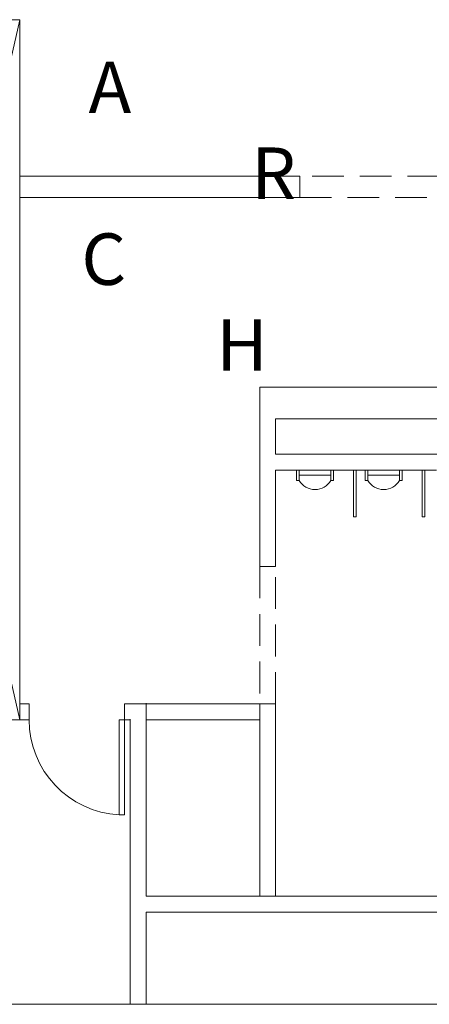
# Model space of a CAD drawing. Extents: x -4599 to 12312, y -1468 to 15626.
# Drawn here: x 3568 to 3723, y 1531 to 1903 of the extents above; entities that cross this region are included whole.
import ezdxf

# ---------------------------------------------------------------- set-up
doc = ezdxf.new("R2010")
doc.units = 0
doc.header["$LTSCALE"] = 48
doc.header["$MEASUREMENT"] = 0
doc.linetypes.add('DASHED2', pattern=[0.375, 0.25, -0.125])
doc.layers.add('MC-BLDG Shell', color=7, linetype='Continuous', lineweight=0)
doc.styles.add('moscone', font='GOTHIC.TTF', dxfattribs={"height": 12})

# ---------------------------------------------------------------- blocks, each defined once
blk = doc.blocks.new('MC-Exh-Bldg Shell')
at = {"layer": 'MC-BLDG Shell', "lineweight": 0}
for p, q in [((4196.48, 1764.41), (3658.73, 1764.41)), ((3658.73, 1764.41), (3658.73, 1696.45)), ((3664.73, 1752.41), (3943.98, 1752.41)), ((3664.73, 1738.99), (3664.73, 1752.41)), ((3943.98, 1738.99), (3664.73, 1738.99)), ((3664.73, 1732.99), (3672.64, 1732.99)), ((3664.73, 1696.45), (3664.73, 1732.99)), ((3686.66, 1732.99), (3694.23, 1732.99)), ((3695.23, 1732.99), (3698.64, 1732.99)), ((3712.66, 1732.99), (3720.23, 1732.99)), ((3721.23, 1732.99), (3725.64, 1732.99)), ((3658.73, 1696.45), (3664.73, 1696.45)), ((3571.53, 1644.45), (3567.93, 1644.45)), ((3567.93, 1644.45), (3567.93, 1638.45)), ((3571.53, 1638.45), (3571.53, 1644.45)), ((3616.73, 1644.45), (3607.53, 1644.45)), ((3607.53, 1644.45), (3607.53, 1638.45)), ((3615.73, 1571.62), (3615.73, 1644.74)), ((3658.73, 1644.45), (3655.23, 1644.45)), ((3567.93, 1638.45), (3571.53, 1638.45)), ((3607.53, 1638.45), (3609.73, 1638.45)), ((3609.73, 1638.74), (3609.73, 1530.74)), ((3615.73, 1571.62), (3615.73, 1638.74)), ((3615.73, 1571.62), (3615.73, 1638.74)), ((3615.73, 1638.45), (3616.73, 1638.45)), ((3615.73, 1638.45), (3619.23, 1638.45)), ((3943.98, 1571.62), (3615.73, 1571.62)), ((3615.73, 1565.62), (4239.23, 1565.62)), ((3615.73, 1530.74), (3615.73, 1565.62)), ((2842.1, 1530.74), (7230.39, 1530.74))]:
    blk.add_line(p, q, dxfattribs=at)
at = {"layer": 'MC-BLDG Shell'}
for p, q in [((3686.66, 1732.99), (3672.64, 1732.99)), ((3672.64, 1732.99), (3672.64, 1728.99)), ((3673.66, 1728.99), (3673.66, 1732.99)), ((3673.66, 1730.99), (3685.66, 1730.99)), ((3685.66, 1728.99), (3685.66, 1732.99)), ((3686.66, 1728.99), (3686.66, 1732.99)), ((3694.23, 1715.28), (3694.23, 1732.99)), ((3694.23, 1732.99), (3695.23, 1732.99)), ((3695.23, 1732.99), (3695.23, 1715.28)), ((3712.66, 1732.99), (3698.64, 1732.99)), ((3698.64, 1732.99), (3698.64, 1728.99)), ((3699.66, 1728.99), (3699.66, 1732.99)), ((3699.66, 1730.99), (3711.66, 1730.99)), ((3711.66, 1728.99), (3711.66, 1732.99)), ((3712.66, 1728.99), (3712.66, 1732.99)), ((3720.23, 1715.28), (3720.23, 1732.99)), ((3720.23, 1732.99), (3721.23, 1732.99)), ((3721.23, 1732.99), (3721.23, 1715.28)), ((3672.64, 1728.99), (3673.66, 1728.99)), ((3686.66, 1728.99), (3685.66, 1728.99)), ((3698.64, 1728.99), (3699.66, 1728.99)), ((3712.66, 1728.99), (3711.66, 1728.99)), ((3695.23, 1715.28), (3694.23, 1715.28)), ((3721.23, 1715.28), (3720.23, 1715.28)), ((3605.53, 1638.45), (3605.53, 1602.44)), ((3607.53, 1638.45), (3605.53, 1638.45)), ((3607.53, 1638.45), (3607.53, 1602.44)), ((3607.53, 1602.44), (3605.53, 1602.44))]:
    blk.add_line(p, q, dxfattribs=at)
at = {"layer": 'MC-BLDG Shell', "lineweight": -2}
blk.add_line((3207.83, 1638.45), (3567.93, 1638.45), dxfattribs=at)
at = {"layer": 'MC-BLDG Shell'}
blk.add_lwpolyline([(3567.93, 1638.45), (3567.93, 1903.45), (3507.68, 1903.45), (3507.68, 1638.45), (3567.93, 1638.45), (3507.68, 1903.45), (3567.93, 1903.45), (3507.68, 1638.45)], dxfattribs=at)
at = {"layer": 'MC-BLDG Shell', "lineweight": 0}
blk.add_lwpolyline([(3567.93, 1844.2), (3673.93, 1844.2), (3673.93, 1836.2), (3567.93, 1836.2)], close=True, dxfattribs=at)
at = {"layer": 'MC-BLDG Shell', "linetype": 'DASHED2'}
for points in [[(3673.93, 1836.2), (4176.6, 1836.2), (4176.6, 1844.2), (3673.93, 1844.2)], [(3658.73, 1644.45), (3664.73, 1644.45), (3664.73, 1696.45), (3658.73, 1696.45)]]:
    blk.add_lwpolyline(points, close=True, dxfattribs=at)
at = {"layer": 'MC-BLDG Shell'}
for points in [[(3658.73, 1638.45), (3615.73, 1638.45), (3615.73, 1644.45), (3658.73, 1644.45)], [(3664.73, 1644.45), (3658.73, 1644.45), (3658.73, 1571.62), (3664.73, 1571.62)]]:
    blk.add_lwpolyline(points, close=True, dxfattribs=at)
for centre, radius, start, end in [((3679.66, 1732.6), 7, 211.0027, 328.9973), ((3705.66, 1732.6), 7, 211.0027, 328.9973), ((3607.53, 1638.45), 36.07, 180, 266.8211)]:
    blk.add_arc(centre, radius, start, end, dxfattribs=at)
at = {"layer": 'MC-BLDG Shell', "color": 252, "insert": (3523.56, 1887.6), "char_height": 19.5075, "attachment_point": 1, "style": 'moscone'}
blk.add_mtext_dynamic_manual_height_columns('\\A1;\\pi3.6093;{\\Q-1.5099e-014;A\\P\\pi6.7655;R\\P\\pi3.4701;C\\P\\pi6.0892;H\\P\\pi9.2454; \\P\\pi-8.81;\\LC-3}', width=26.01, gutter_width=43.35, heights=[0], dxfattribs=at)

msp = doc.modelspace()

# ---------------------------------------------------------------- block references
at = {"layer": 'MC-BLDG Shell'}
msp.add_blockref('MC-Exh-Bldg Shell', (0, 0), dxfattribs=at)

doc.saveas('drawing.dxf')
